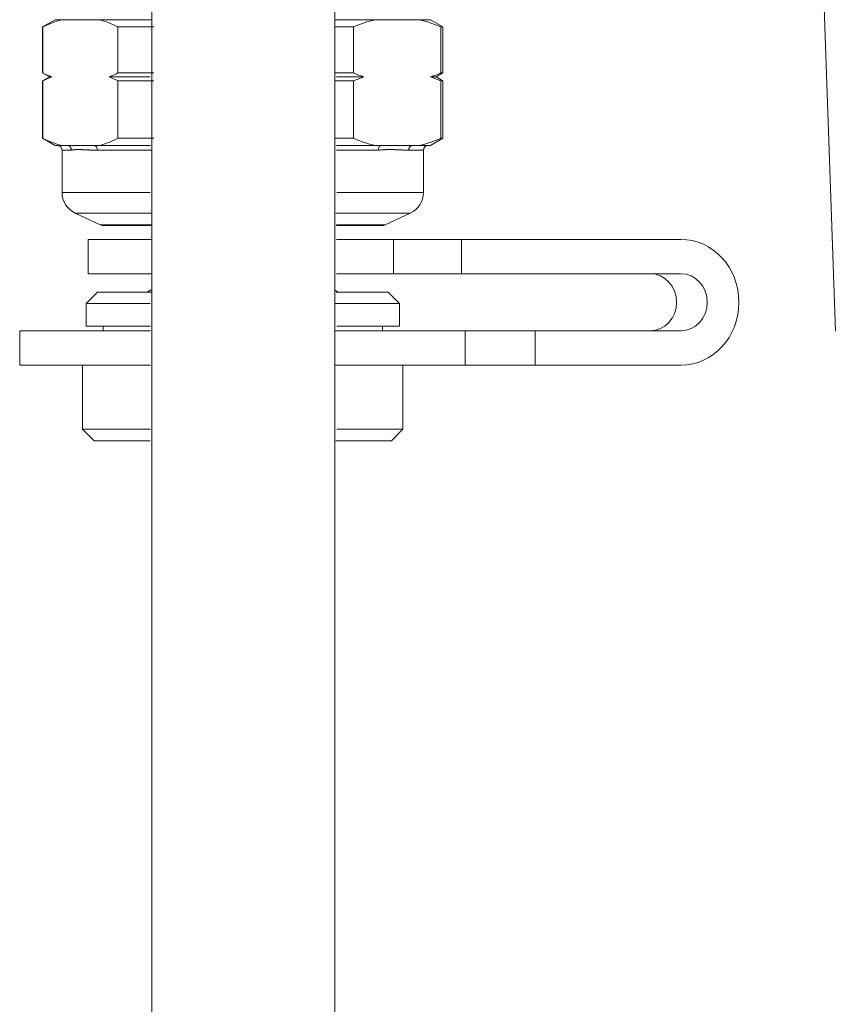
# Model space of a CAD drawing. Units: millimetres. Extents: x 0 to 420, y 0 to 297.
# Drawn here: x 142 to 149, y 111 to 120 of the extents above; entities that cross this region are included whole.
import ezdxf

# ---------------------------------------------------------------- set-up
doc = ezdxf.new("R2010")
doc.units = ezdxf.units.MM
doc.layers.add('1', color=7, linetype='Continuous', true_color=0xffffff)

msp = doc.modelspace()

# ---------------------------------------------------------------- linework, layer by layer
at = {"layer": '1', "color": 2, "linetype": 'Continuous', "lineweight": 13}
for p, q in [((148.5978, 122.7881), (148.7876, 117.3537)), ((141.9678, 120.0747), (141.8578, 120.0112)), ((141.9678, 120.0747), (142.0225, 120.0747)), ((142.0225, 120.0747), (142.3552, 120.0747)), ((142.3552, 120.0747), (142.8085, 120.0747)), ((144.4192, 120.0747), (144.7643, 120.0747)), ((144.7643, 120.0747), (145.1509, 120.0747)), ((145.1509, 120.0747), (145.2478, 120.0747)), ((145.3578, 120.0112), (145.2478, 120.0747)), ((141.8578, 120.0112), (141.8613, 120.0112)), ((141.8578, 120.0112), (141.8578, 119.6093)), ((141.8613, 120.0112), (141.8613, 119.6093)), ((142.5164, 119.6093), (142.5164, 120.0112)), ((142.5164, 120.0112), (142.8304, 120.0112)), ((144.4181, 120.0112), (144.5769, 120.0112)), ((144.5769, 120.0112), (144.5769, 119.6093)), ((145.3382, 120.0112), (145.3578, 120.0112)), ((145.3382, 119.6093), (145.3382, 120.0112)), ((145.3578, 119.6093), (145.3578, 120.0112)), ((141.8578, 119.6093), (141.8613, 119.6093)), ((141.8578, 119.6093), (141.9178, 119.5747)), ((141.9178, 119.5747), (141.8578, 119.54)), ((141.8578, 119.54), (141.8613, 119.54)), ((141.8578, 119.54), (141.8578, 119.0382)), ((141.8613, 119.54), (141.8613, 119.0382)), ((141.9374, 119.5747), (141.9178, 119.5747)), ((142.4403, 119.5747), (142.7997, 119.5747)), ((142.8304, 119.6093), (142.5164, 119.6093)), ((142.5164, 119.0382), (142.5164, 119.54)), ((142.5164, 119.54), (142.8304, 119.54)), ((144.5769, 119.6093), (144.4181, 119.6093)), ((144.4181, 119.54), (144.5769, 119.54)), ((144.4277, 119.5747), (144.6654, 119.5747)), ((144.5769, 119.54), (144.5769, 119.0382)), ((145.2978, 119.5747), (145.2498, 119.5747)), ((145.2978, 119.5747), (145.3578, 119.6093)), ((145.3578, 119.54), (145.2978, 119.5747)), ((145.3578, 119.6093), (145.3382, 119.6093)), ((145.3382, 119.54), (145.3578, 119.54)), ((145.3382, 119.0382), (145.3382, 119.54)), ((145.3578, 119.0382), (145.3578, 119.54)), ((141.8578, 119.0382), (141.8613, 119.0382)), ((141.8578, 119.0382), (141.9678, 118.9747)), ((142.8304, 119.0382), (142.5164, 119.0382)), ((144.5769, 119.0382), (144.4181, 119.0382)), ((145.2478, 118.9747), (145.3578, 119.0382)), ((145.3578, 119.0382), (145.3382, 119.0382)), ((141.9678, 118.9747), (142.0225, 118.9747)), ((142.0716, 118.9747), (142.0225, 118.9747)), ((142.0278, 118.9347), (142.0278, 118.565)), ((142.3061, 118.9747), (142.0716, 118.9747)), ((142.3552, 118.9747), (142.3061, 118.9747)), ((142.8004, 118.9747), (142.3552, 118.9747)), ((144.7643, 118.9747), (144.4284, 118.9747)), ((144.8213, 118.9747), (144.7643, 118.9747)), ((145.0938, 118.9747), (144.8213, 118.9747)), ((145.1509, 118.9747), (145.0938, 118.9747)), ((145.2478, 118.9747), (145.1509, 118.9747)), ((145.1878, 118.565), (145.1878, 118.9347)), ((142.1433, 118.3837), (142.3627, 118.2814)), ((144.8529, 118.2814), (145.0723, 118.3837)), ((142.3881, 118.2758), (142.8071, 118.2758)), ((144.4247, 118.2758), (144.8275, 118.2758)), ((142.2578, 118.1547), (142.811, 118.1547)), ((142.2578, 118.1547), (142.2578, 117.8547)), ((144.4269, 118.1547), (144.9256, 118.1547)), ((144.9256, 118.1547), (145.5187, 118.1547)), ((147.4368, 118.1547), (145.5187, 118.1547)), ((142.2578, 117.8547), (142.811, 117.8547)), ((144.4269, 117.8547), (144.9256, 117.8547)), ((145.5187, 117.8547), (144.9256, 117.8547)), ((147.4368, 117.8547), (145.5187, 117.8547)), ((142.3378, 117.6947), (142.2378, 117.5947)), ((142.8129, 117.6947), (142.3378, 117.6947)), ((142.8078, 117.7147), (142.7732, 117.6947)), ((144.4424, 117.6947), (144.4135, 117.7114)), ((144.8778, 117.6947), (144.4244, 117.6947)), ((144.9778, 117.5947), (144.8778, 117.6947)), ((142.2378, 117.5947), (142.7979, 117.5947)), ((142.2378, 117.5947), (142.2378, 117.3947)), ((144.4167, 117.5947), (144.9778, 117.5947)), ((144.9778, 117.3947), (144.9778, 117.5947)), ((142.2378, 117.3947), (142.8014, 117.3947)), ((142.3878, 117.3947), (142.3878, 117.3547)), ((144.4301, 117.3947), (144.9778, 117.3947)), ((144.8278, 117.3547), (144.8278, 117.3947)), ((141.6578, 117.3547), (142.8008, 117.3547)), ((141.6578, 117.3547), (141.6578, 117.0547)), ((144.4153, 117.3547), (145.5512, 117.3547)), ((145.5512, 117.3547), (146.1648, 117.3547)), ((147.4368, 117.3547), (146.1648, 117.3547)), ((141.6578, 117.0547), (142.8008, 117.0547)), ((142.2078, 117.0547), (142.2078, 116.4947)), ((144.4153, 117.0547), (145.5512, 117.0547)), ((145.0078, 116.4947), (145.0078, 117.0547)), ((146.1648, 117.0547), (145.5512, 117.0547)), ((147.4368, 117.0547), (146.1648, 117.0547)), ((142.2078, 116.4947), (142.8004, 116.4947)), ((142.2078, 116.4947), (142.3078, 116.3947)), ((144.43, 116.4947), (145.0078, 116.4947)), ((144.9078, 116.3947), (145.0078, 116.4947)), ((142.7974, 116.3947), (142.3078, 116.3947)), ((144.9078, 116.3947), (144.4202, 116.3947))]:
    msp.add_line(p, q, dxfattribs=at)
at = {"layer": '1', "color": 6, "linetype": 'Continuous', "lineweight": 13}
for p, q in [((142.0278, 118.9347), (142.1095, 118.9347)), ((142.8062, 118.9347), (142.3383, 118.9347)), ((144.7913, 118.9347), (144.4265, 118.9347)), ((145.1878, 118.9347), (145.0571, 118.9347)), ((142.0278, 118.565), (142.7993, 118.565)), ((144.43, 118.565), (145.1878, 118.565)), ((142.8071, 118.3837), (142.1433, 118.3837)), ((145.0723, 118.3837), (144.422, 118.3837)), ((142.8073, 118.2814), (142.3627, 118.2814)), ((144.8517, 118.2814), (144.4274, 118.2814)), ((144.8529, 118.2814), (144.8517, 118.2814)), ((144.9256, 117.8547), (144.9256, 118.1547)), ((145.5187, 118.1547), (145.5187, 117.8547)), ((145.5512, 117.0547), (145.5512, 117.3547)), ((146.1648, 117.3547), (146.1648, 117.0547))]:
    msp.add_line(p, q, dxfattribs=at)
at = {"layer": '1', "color": 2, "linetype": 'Continuous', "lineweight": 13}
for centre, radius, start, end in [((141.9878, 118.9347), 0.04, 0, 90), ((145.2278, 118.9347), 0.04, 90, 180), ((142.2278, 118.565), 0.2, 180, 245), ((144.9878, 118.565), 0.2, 295, 0), ((142.3881, 118.3358), 0.06, 245, 270), ((144.8275, 118.3358), 0.06, 270, 295)]:
    msp.add_arc(centre, radius, start, end, dxfattribs=at)
for centre, major_axis, ratio, start_param, end_param in [((142.0716, 118.9347), (0, -0.04), 0.948267, 1.570796, 3.141593), ((142.3061, 118.9347), (0, 0.04), 0.803492, 4.712389, 6.283185), ((144.8213, 118.9347), (0, 0.04), 0.749074, 0, 1.570796), ((145.0938, 118.9347), (0, 0.04), 0.917304, 0, 1.570796), ((147.4368, 117.6047), (0, 0.55), 0.923728, 3.141593, 6.283185), ((147.1686, 117.6047), (0, 0.25), 0.923728, 3.141593, 6.283185), ((147.4368, 117.6047), (0, 0.25), 0.923728, 3.141593, 6.283185)]:
    msp.add_ellipse(centre, major_axis=major_axis, ratio=ratio, start_param=start_param, end_param=end_param, dxfattribs=at)
for points, knots in [([(142.8135, 164.1747), (142.8135, 163.4453), (142.8135, 162.0359), (142.8135, 159.9955), (142.8135, 158.1028), (142.8135, 156.3577), (142.8136, 154.7603), (142.8136, 153.3106), (142.8136, 152.0085), (142.8136, 150.771), (142.8136, 149.5627), (142.8136, 148.3305), (142.8136, 147.104), (142.8136, 145.8655), (142.8136, 143.7736), (142.8136, 140.8252), (142.8136, 137.0243), (142.8136, 133.5161), (142.8136, 130.3079), (142.8136, 127.4097), (142.8136, 124.5726), (142.8136, 121.8522), (142.8136, 119.7812), (142.8136, 118.2552), (142.8136, 117.1599), (142.8136, 115.8938), (142.8136, 114.4515), (142.8136, 112.8328), (142.8135, 111.3149), (142.8135, 109.9359), (142.8135, 108.7344), (142.8135, 107.4717), (142.8135, 106.1477), (142.8135, 104.7625), (142.8135, 103.3161), (142.8135, 101.8085), (142.8135, 100.783), (142.8135, 100.2601)], [0, 0, 0, 0, 0.034234, 0.066157, 0.09577, 0.123073, 0.148066, 0.170749, 0.191121, 0.209183, 0.228833, 0.247833, 0.267023, 0.286401, 0.305967, 0.365208, 0.424792, 0.484375, 0.529875, 0.575375, 0.62041, 0.663044, 0.703062, 0.717618, 0.734668, 0.754476, 0.777043, 0.802368, 0.830452, 0.848293, 0.867092, 0.886849, 0.907563, 0.929236, 0.951866, 0.975454, 1, 1, 1, 1]), ([(144.4135, 100.26), (144.4135, 101.0896), (144.4135, 102.6843), (144.4135, 104.98), (144.4135, 107.0829), (144.4135, 108.9928), (144.4135, 110.7099), (144.4135, 112.2342), (144.4135, 113.6047), (144.4135, 114.872), (144.4135, 116.1042), (144.4135, 117.3307), (144.4135, 118.5692), (144.4135, 120.6611), (144.4135, 123.6095), (144.4135, 127.4104), (144.4135, 130.9186), (144.4135, 134.1268), (144.4135, 137.025), (144.4135, 139.8622), (144.4135, 142.5825), (144.4135, 144.6535), (144.4135, 146.1795), (144.4135, 147.2748), (144.4135, 148.5409), (144.4135, 149.9832), (144.4135, 151.6019), (144.4135, 153.2511), (144.4135, 154.9084), (144.4135, 156.5512), (144.4135, 158.3029), (144.4135, 160.1634), (144.4135, 162.1328), (144.4135, 163.4819), (144.4135, 164.1747)], [0, 0, 0, 0, 0.038936, 0.074854, 0.107755, 0.137638, 0.164504, 0.188352, 0.209183, 0.228833, 0.247833, 0.267023, 0.2864, 0.305967, 0.365208, 0.424792, 0.484375, 0.529875, 0.575375, 0.62041, 0.663044, 0.703062, 0.717618, 0.734668, 0.754476, 0.777043, 0.802368, 0.830452, 0.854453, 0.880156, 0.907563, 0.936672, 0.967485, 1, 1, 1, 1]), ([(142.3383, 118.9347), (142.3366, 118.9347), (142.3332, 118.9347), (142.3282, 118.9347), (142.3231, 118.9347), (142.3182, 118.9347), (142.3132, 118.9348), (142.3084, 118.9348), (142.3035, 118.9349), (142.2987, 118.9349), (142.2939, 118.935), (142.2892, 118.9351), (142.2845, 118.9352), (142.2798, 118.9353), (142.2752, 118.9354), (142.2706, 118.9355), (142.2661, 118.9357), (142.2616, 118.9358), (142.2571, 118.9359), (142.2527, 118.9361), (142.2483, 118.9363), (142.2439, 118.9364), (142.2396, 118.9366), (142.2354, 118.9368), (142.2312, 118.937), (142.227, 118.9372), (142.2228, 118.9374), (142.2187, 118.9376), (142.2147, 118.9379), (142.2106, 118.9381), (142.2057, 118.9384), (142.2, 118.9388), (142.1934, 118.9391), (142.1869, 118.9393), (142.1806, 118.9395), (142.1744, 118.9396), (142.1683, 118.9396), (142.1623, 118.9395), (142.1565, 118.9394), (142.1507, 118.9392), (142.1451, 118.9389), (142.1397, 118.9385), (142.1343, 118.9381), (142.1291, 118.9375), (142.124, 118.9369), (142.1191, 118.9363), (142.1142, 118.9355), (142.1111, 118.935), (142.1095, 118.9347)], [0, 0, 0, 0, 0.017226, 0.034452, 0.051679, 0.068905, 0.086132, 0.103358, 0.120585, 0.137811, 0.155038, 0.172265, 0.189493, 0.20672, 0.223948, 0.241176, 0.258404, 0.275632, 0.292861, 0.31009, 0.327319, 0.344549, 0.361779, 0.379009, 0.39624, 0.413471, 0.430703, 0.447935, 0.465168, 0.482401, 0.499634, 0.529065, 0.558493, 0.587917, 0.617339, 0.64676, 0.676181, 0.705601, 0.735023, 0.764447, 0.793873, 0.823303, 0.852737, 0.882176, 0.911621, 0.941073, 0.970532, 1, 1, 1, 1]), ([(145.0571, 118.9347), (145.056, 118.9347), (145.0537, 118.9347), (145.0502, 118.9347), (145.0467, 118.9347), (145.0432, 118.9347), (145.0396, 118.9348), (145.0359, 118.9348), (145.0322, 118.9349), (145.0285, 118.9349), (145.0247, 118.935), (145.0209, 118.9351), (145.0171, 118.9352), (145.0132, 118.9353), (145.0092, 118.9354), (145.0053, 118.9355), (145.0013, 118.9357), (144.9972, 118.9358), (144.9931, 118.9359), (144.989, 118.9361), (144.9848, 118.9363), (144.9806, 118.9364), (144.9763, 118.9366), (144.972, 118.9368), (144.9677, 118.937), (144.9633, 118.9372), (144.9589, 118.9374), (144.9544, 118.9376), (144.9499, 118.9379), (144.9454, 118.9381), (144.9397, 118.9384), (144.9329, 118.9388), (144.9249, 118.9391), (144.9167, 118.9393), (144.9085, 118.9395), (144.9001, 118.9396), (144.8916, 118.9396), (144.8831, 118.9395), (144.8744, 118.9394), (144.8656, 118.9392), (144.8567, 118.9389), (144.8476, 118.9385), (144.8385, 118.9381), (144.8293, 118.9375), (144.82, 118.9369), (144.8105, 118.9363), (144.801, 118.9355), (144.7946, 118.935), (144.7913, 118.9347)], [0, 0, 0, 0, 0.017226, 0.034452, 0.051679, 0.068905, 0.086132, 0.103358, 0.120585, 0.137811, 0.155038, 0.172265, 0.189493, 0.20672, 0.223948, 0.241176, 0.258404, 0.275632, 0.292861, 0.31009, 0.327319, 0.344549, 0.361779, 0.379009, 0.39624, 0.413471, 0.430703, 0.447935, 0.465168, 0.482401, 0.499634, 0.529065, 0.558493, 0.587917, 0.617339, 0.64676, 0.676181, 0.705601, 0.735023, 0.764447, 0.793873, 0.823303, 0.852737, 0.882176, 0.911621, 0.941073, 0.970532, 1, 1, 1, 1])]:
    msp.add_open_spline(points, degree=3, knots=knots, dxfattribs=at)
for points in [[(141.8613, 120.0112), (141.9146, 120.0381), (141.9683, 120.0598), (142.0225, 120.0747)], [(142.3552, 120.0747), (142.4098, 120.0597), (142.4635, 120.038), (142.5164, 120.0112)], [(144.5769, 120.0112), (144.6388, 120.0381), (144.7012, 120.0598), (144.7643, 120.0747)], [(145.1509, 120.0747), (145.2143, 120.0597), (145.2767, 120.038), (145.3382, 120.0112)], [(141.9374, 119.5747), (141.912, 119.5849), (141.8866, 119.5965), (141.8613, 119.6093)], [(141.8613, 119.54), (141.8865, 119.5528), (141.9119, 119.5644), (141.9374, 119.5747)], [(142.5164, 119.6093), (142.4912, 119.5966), (142.4659, 119.5849), (142.4403, 119.5747)], [(142.4403, 119.5747), (142.4657, 119.5644), (142.4911, 119.5528), (142.5164, 119.54)], [(144.6654, 119.5747), (144.6358, 119.5849), (144.6064, 119.5965), (144.5769, 119.6093)], [(144.5769, 119.54), (144.6062, 119.5528), (144.6357, 119.5644), (144.6654, 119.5747)], [(145.3382, 119.6093), (145.3089, 119.5966), (145.2794, 119.5849), (145.2498, 119.5747)], [(145.2498, 119.5747), (145.2793, 119.5644), (145.3088, 119.5528), (145.3382, 119.54)], [(142.0225, 118.9747), (141.9679, 118.9896), (141.9143, 119.0114), (141.8613, 119.0382)], [(142.5164, 119.0382), (142.4632, 119.0112), (142.4095, 118.9896), (142.3552, 118.9747)], [(144.7643, 118.9747), (144.7008, 118.9896), (144.6385, 119.0114), (144.5769, 119.0382)], [(145.3382, 119.0382), (145.2763, 119.0112), (145.2139, 118.9896), (145.1509, 118.9747)]]:
    msp.add_open_spline(points, degree=3, dxfattribs=at)

doc.saveas('drawing.dxf')
